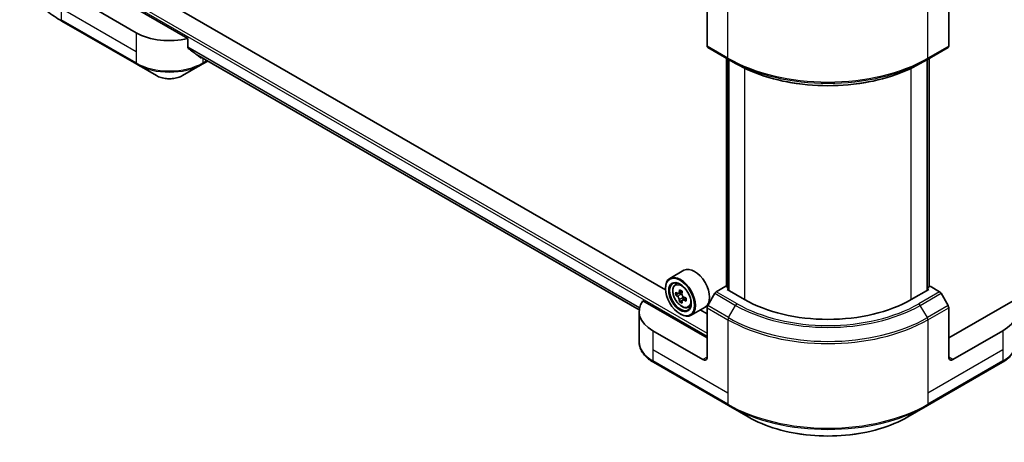
# Model space of a CAD drawing. Units: millimetres. Extents: x 0 to 9248, y 0 to 1686.
# Drawn here: x 501 to 752, y 336 to 443 of the extents above; entities that cross this region are included whole.
import ezdxf

# ---------------------------------------------------------------- set-up
doc = ezdxf.new("R2010")
doc.units = ezdxf.units.MM
doc.header["$LTSCALE"] = 6
doc.layers.add('Visible (ISO)', color=7, linetype='Continuous', lineweight=35)
doc.layers.add('Visible Narrow (ISO)', color=7, linetype='Continuous', lineweight=25)

msp = doc.modelspace()

# ---------------------------------------------------------------- linework, layer by layer
at = {"layer": 'Visible (ISO)'}
for p, q in [((543.8738, 438.6571), (522.7495, 450.8532)), ((676.0149, 449.3223), (676.0149, 436.7161)), ((737.5332, 449.3223), (737.5332, 436.7161)), ((530.7045, 440.1367), (517.9766, 447.4851)), ((665.4178, 374.6073), (540.6123, 446.6638)), ((511.7679, 443.1089), (530.8598, 432.0862)), ((543.8738, 436.3406), (543.8738, 438.6571)), ((676.1703, 436.3728), (681.4736, 433.3109)), ((732.0746, 433.3109), (737.3779, 436.3728)), ((545.8649, 434.7039), (658.7355, 369.538)), ((680.9743, 375.4238), (680.9743, 433.5991)), ((732.5738, 433.5991), (732.5738, 375.4238)), ((530.8598, 432.0862), (535.8524, 429.2036)), ((542.5271, 429.2036), (547.5197, 432.0862)), ((547.5197, 432.0862), (548.9593, 432.9173)), ((681.4736, 433.3109), (683.2842, 432.2655)), ((681.5046, 433.293), (681.5046, 374.5052)), ((732.0746, 433.3109), (730.2639, 432.2655)), ((732.0435, 374.5052), (732.0435, 433.293)), ((670.1329, 379.5955), (666.5267, 377.5135)), ((667.8566, 375.9214), (668.3568, 376.3609)), ((665.4083, 374.919), (665.4083, 375.0415)), ((668.651, 373.6527), (668.0229, 373.2901)), ((669.6739, 374.2014), (668.7775, 373.6838)), ((668.9448, 373.7805), (669.3991, 373.5182)), ((677.9809, 373.7314), (676.1703, 370.5953)), ((680.7879, 375.5314), (678.3559, 374.1273)), ((681.5046, 375.1176), (680.7879, 375.5314)), ((681.1061, 374.7353), (681.5046, 374.9654)), ((685.5609, 372.1633), (681.1061, 374.7353)), ((732.442, 374.7353), (727.9873, 372.1633)), ((732.7602, 375.5314), (732.0435, 375.1176)), ((732.0435, 374.9654), (732.442, 374.7353)), ((735.1922, 374.1273), (732.7602, 375.5314)), ((737.3779, 370.5953), (735.5672, 373.7314)), ((676.0149, 362.3654), (659.6636, 371.8058)), ((669.6453, 371.9304), (669.0173, 371.5678)), ((670.632, 372.542), (669.7355, 372.0245)), ((669.9029, 372.6456), (669.9029, 372.1211)), ((753.8846, 371.8058), (737.5332, 362.3654)), ((658.7116, 369.1015), (658.7116, 361.3943)), ((669.1206, 368.4891), (669.2267, 368.4279)), ((671.2129, 370.1082), (671.8436, 370.3216)), ((675.5329, 370.2425), (671.9267, 368.1604)), ((676.0149, 368.4891), (674.2555, 369.5049)), ((676.0149, 357.4664), (676.0149, 370.0726)), ((737.5332, 357.4664), (737.5332, 370.0726)), ((674.9543, 356.854), (662.2263, 364.2025)), ((751.3218, 364.2025), (738.5939, 356.854)), ((662.3817, 356.152), (681.4736, 345.1293)), ((732.0746, 345.1293), (751.1665, 356.152)), ((681.4736, 345.1293), (686.4662, 342.2468)), ((727.0819, 342.2468), (732.0746, 345.1293))]:
    msp.add_line(p, q, dxfattribs=at)
for centre, major_axis, ratio, start_param, end_param in [((539.1898, 445.0357), (-12, 0), 0.57735027, 0.78539816, 1.97179772), ((539.1898, 438.1771), (-11.9823, 8.3768), 0.07779162, 4.1487695, 4.35635987), ((676.5453, 437.0223), (-0.375, -0.6495), 0.57735027, 5.49778714, 6.28318531), ((737.0029, 437.0223), (0.375, -0.6495), 0.57735027, 0, 0.78539816), ((539.1898, 438.1771), (-11.9823, 8.3768), 0.07779162, 4.05513267, 4.1487695), ((539.1898, 438.9119), (-12, 0), 0.57735027, 2.31124341, 2.32004065), ((669.2267, 372.8369), (2.7, -4.6765), 0.57735027, 5.49778714, 10.21017612), ((672.8329, 374.919), (2.7, -4.6765), 0.57735027, 0, 3.14159265), ((669.2267, 372.8369), (1.95, -3.3775), 0.57735027, 2.37524496, 7.049533), ((675.6145, 378.0559), (-5.3732, -9.3067), 0.57735027, 5.45415406, 5.54142023), ((676.9403, 377.6732), (-10.8987, 0), 0.57735027, 0.61249873, 0.67680009), ((676.6089, 377.4818), (-5.4493, -9.4385), 0.57735027, 5.32488771, 5.38918907), ((676.9403, 378.8214), (-10.7464, 0), 0.57735027, 0.74176508, 0.82903125), ((669.3991, 372.9365), (0.3562, -0.617), 0.57735027, 1.79506236, 2.35619449), ((677.2718, 377.0991), (5.4493, 9.4385), 0.57735027, 2.18329505, 2.24759641), ((678.3559, 373.5149), (-0.375, -0.6495), 0.57735027, 3.92699082, 4.71238898), ((735.1922, 373.5149), (-0.375, 0.6495), 0.57735027, 4.71238898, 5.49778714), ((670.7116, 369.1015), (-12, 0), 0.57735027, 5.88218392, 7.06858347), ((676.9403, 376.9077), (10.8987, 0), 0.57735027, 3.75409138, 3.81839274), ((676.6089, 377.4818), (-5.4493, -9.4385), 0.57735027, 5.60638522, 5.67068658), ((676.9403, 375.7595), (10.7464, 0), 0.57735027, 3.88335773, 3.9706239), ((677.2718, 377.0991), (5.4493, 9.4385), 0.57735027, 2.46479257, 2.52909393), ((669.3991, 372.9365), (0.3563, -0.617), 0.57735027, 0.78539816, 1.3465303), ((676.9403, 377.6732), (-10.8987, 0), 0.57735027, 0.89399624, 0.9582976), ((676.9403, 376.9077), (10.8987, 0), 0.57735027, 4.03558889, 4.09989025), ((678.2662, 376.525), (5.3732, 9.3067), 0.57735027, 2.3125614, 2.39982758), ((706.7741, 384.4108), (-30, 0), 0.57735027, 0.78539816, 2.35619449), ((742.8365, 369.1015), (12, 0), 0.57735027, 5.49778714, 6.6841867), ((676.5453, 370.3787), (-0.375, -0.6495), 0.57735027, 4.71238898, 5.49778714), ((737.0029, 370.3787), (-0.375, 0.6495), 0.57735027, 3.92699082, 4.71238898), ((674.9543, 358.0788), (0.75, -1.299), 0.57735027, 5.49778714, 7.06858347), ((738.5939, 358.0788), (-0.75, -1.299), 0.57735027, 5.49778714, 7.06858347)]:
    msp.add_ellipse(centre, major_axis=major_axis, ratio=ratio, start_param=start_param, end_param=end_param, dxfattribs=at)
for major_axis in [(-2.625, 4.5466), (2.025, -3.5074)]:
    msp.add_ellipse((669.1206, 372.7757), major_axis=major_axis, ratio=0.57735027, dxfattribs=at)
for points, knots in [([(511.7679, 443.1089), (510.4334, 443.8794), (509.2003, 444.7125), (506.9676, 446.4867), (505.9679, 447.4278), (504.2283, 449.399), (503.4884, 450.4291), (502.2917, 452.5555), (501.835, 453.652), (501.2233, 455.882), (501.0684, 457.0155), (501.0684, 458.1491)], [1.570796327, 1.570796327, 1.570796327, 1.570796327, 1.727875959, 1.727875959, 1.884955592, 1.884955592, 2.042035225, 2.042035225, 2.199114858, 2.199114858, 2.35619449, 2.35619449, 2.35619449, 2.35619449]), ([(543.8738, 436.3406), (543.8738, 436.2946), (543.885, 436.2485), (543.9248, 436.1784), (543.9492, 436.1518), (543.977, 436.131)], [-0.0932612826, -0.0932612826, -0.0932612826, -0.0932612826, -0.0819853568, -0.0819853568, -0.0730776319, -0.0730776319, -0.0730776319, -0.0730776319]), ([(547.0262, 433.7972), (547.0329, 433.7919), (547.0399, 433.7872), (547.0773, 433.7656), (547.1155, 433.7566), (547.1986, 433.7616), (547.2434, 433.7757), (547.2852, 433.7978)], [-0.0705290281, -0.0705290281, -0.0705290281, -0.0705290281, -0.0678449297, -0.0678449297, -0.056529226, -0.056529226, -0.0452135224, -0.0452135224, -0.0452135224, -0.0452135224]), ([(683.2842, 432.2655), (685.7637, 430.834), (688.6212, 429.6368), (694.8223, 427.8126), (698.165, 427.186), (705.019, 426.5593), (708.5291, 426.5593), (715.3831, 427.186), (718.7258, 427.8126), (724.9269, 429.6368), (727.7844, 430.834), (730.2639, 432.2655)], [1.57079633, 1.57079633, 1.57079633, 1.57079633, 1.88495559, 1.88495559, 2.19911486, 2.19911486, 2.51327412, 2.51327412, 2.82743339, 2.82743339, 3.14159265, 3.14159265, 3.14159265, 3.14159265]), ([(535.8524, 429.2036), (536.2216, 428.9905), (536.6349, 428.8187), (537.5175, 428.559), (537.9869, 428.4715), (538.9453, 428.3838), (539.4342, 428.3838), (540.3926, 428.4715), (540.862, 428.559), (541.7447, 428.8187), (542.158, 428.9905), (542.5271, 429.2036)], [4.71238898, 4.71238898, 4.71238898, 4.71238898, 5.02654825, 5.02654825, 5.34070751, 5.34070751, 5.65486678, 5.65486678, 5.96902604, 5.96902604, 6.28318531, 6.28318531, 6.28318531, 6.28318531]), ([(667.8566, 375.9214), (667.6956, 375.7799), (667.5673, 375.5993), (667.371, 375.1642), (667.3109, 374.9033), (667.269, 374.3246), (667.293, 374.0036), (667.4237, 373.3453), (667.5308, 373.0079), (667.815, 372.3514), (667.9916, 372.0323), (668.3973, 371.4413), (668.6263, 371.1694), (669.1176, 370.6984), (669.38, 370.4996), (669.9169, 370.1988), (670.1918, 370.0967), (670.7186, 370.0143), (670.9721, 370.0286), (671.2067, 370.1061), (671.2098, 370.1072), (671.2129, 370.1082)], [5.61273042, 5.61273042, 5.61273042, 5.61273042, 5.89122663, 5.89122663, 6.20304547, 6.20304547, 6.5366804, 6.5366804, 6.87102196, 6.87102196, 7.20310438, 7.20310438, 7.53495895, 7.53495895, 7.86878979, 7.86878979, 8.20351391, 8.20351391, 8.52021075, 8.52021075, 8.52443652, 8.52443652, 8.52443652, 8.52443652]), ([(668.4439, 373.7322), (668.5001, 373.6919), (668.5616, 373.664), (668.6778, 373.6471), (668.7326, 373.6579), (668.8223, 373.7097), (668.8631, 373.754), (668.9224, 373.8723), (668.9409, 373.9464), (668.9478, 374.0231)], [0, 0, 0, 0, 0.0179369429, 0.0179369429, 0.0358738858, 0.0358738858, 0.0538108287, 0.0538108287, 0.0717477716, 0.0717477716, 0.0717477716, 0.0717477716]), ([(669.6107, 373.6404), (669.6038, 373.5636), (669.6104, 373.4751), (669.6538, 373.2975), (669.6907, 373.2084), (669.7804, 373.053), (669.8391, 372.9766), (669.9712, 372.8502), (670.0446, 372.8002), (670.1145, 372.7678)], [0, 0, 0, 0, 0.0179369429, 0.0179369429, 0.0358738858, 0.0358738858, 0.0538108287, 0.0538108287, 0.0717477716, 0.0717477716, 0.0717477716, 0.0717477716]), ([(668.9478, 372.0941), (668.9409, 372.163), (668.9224, 372.2446), (668.8631, 372.4131), (668.8223, 372.4999), (668.7326, 372.6553), (668.6778, 372.734), (668.5616, 372.8695), (668.5001, 372.9264), (668.4439, 372.9668)], [-0.2880009693, -0.2880009693, -0.2880009693, -0.2880009693, -0.2700640264, -0.2700640264, -0.2521270835, -0.2521270835, -0.2341901406, -0.2341901406, -0.2162531977, -0.2162531977, -0.2162531977, -0.2162531977]), ([(670.1145, 372.0023), (670.0446, 372.0347), (669.9712, 372.0557), (669.8391, 372.0635), (669.7804, 372.0504), (669.6907, 371.9986), (669.6538, 371.9565), (669.6104, 371.8474), (669.6038, 371.7802), (669.6107, 371.7114)], [-0.2880009693, -0.2880009693, -0.2880009693, -0.2880009693, -0.2700640264, -0.2700640264, -0.2521270835, -0.2521270835, -0.2341901406, -0.2341901406, -0.2162531977, -0.2162531977, -0.2162531977, -0.2162531977]), ([(662.3817, 356.152), (661.9357, 356.4095), (661.5213, 356.6892), (660.7658, 357.2895), (660.4248, 357.6101), (659.8262, 358.2884), (659.5687, 358.6461), (659.1486, 359.3925), (658.9862, 359.7814), (658.7675, 360.5782), (658.7116, 360.9862), (658.7116, 361.3943)], [3.141592654, 3.141592654, 3.141592654, 3.141592654, 3.298672286, 3.298672286, 3.455751919, 3.455751919, 3.612831552, 3.612831552, 3.769911184, 3.769911184, 3.926990817, 3.926990817, 3.926990817, 3.926990817]), ([(754.8365, 361.3943), (754.8365, 360.9862), (754.7806, 360.5782), (754.562, 359.7814), (754.3995, 359.3925), (753.9795, 358.6461), (753.722, 358.2884), (753.1234, 357.6101), (752.7823, 357.2895), (752.0268, 356.6892), (751.6124, 356.4095), (751.1665, 356.152)], [0.785398163, 0.785398163, 0.785398163, 0.785398163, 0.942477796, 0.942477796, 1.099557429, 1.099557429, 1.256637061, 1.256637061, 1.413716694, 1.413716694, 1.570796327, 1.570796327, 1.570796327, 1.570796327]), ([(686.4662, 342.2468), (688.6125, 341.0076), (691.084, 339.9724), (696.4454, 338.3952), (699.3344, 337.8537), (705.2575, 337.3121), (708.2906, 337.3121), (714.2137, 337.8537), (717.1028, 338.3952), (722.4641, 339.9724), (724.9357, 341.0076), (727.0819, 342.2468)], [3.14159265, 3.14159265, 3.14159265, 3.14159265, 3.45575192, 3.45575192, 3.76991118, 3.76991118, 4.08407045, 4.08407045, 4.39822972, 4.39822972, 4.71238898, 4.71238898, 4.71238898, 4.71238898])]:
    msp.add_open_spline(points, degree=3, knots=knots, dxfattribs=at)
at = {"layer": 'Visible Narrow (ISO)'}
for p, q in [((522.2192, 451.6493), (676.0149, 362.8553)), ((522.5374, 452.2004), (676.0149, 363.5901)), ((681.3182, 433.6542), (681.3182, 452.3841)), ((732.2299, 433.6542), (732.2299, 452.3841)), ((511.6126, 446.2604), (511.6126, 443.4522)), ((530.7045, 435.2377), (511.6126, 446.2604)), ((530.7045, 432.4295), (511.6126, 443.4522)), ((530.7045, 440.1367), (530.7045, 435.2377)), ((543.8738, 436.5412), (658.8521, 370.1585)), ((543.8738, 436.4412), (658.8298, 370.0713)), ((681.3182, 433.6542), (676.0149, 436.7161)), ((737.5332, 436.7161), (732.2299, 433.6542)), ((530.7045, 435.2377), (530.7045, 432.4295)), ((545.8576, 434.7095), (658.7356, 369.5394)), ((547.2852, 433.7978), (546.3031, 434.3647)), ((547.675, 433.6588), (547.675, 432.4295)), ((681.1061, 375.3477), (681.1061, 433.5231)), ((732.442, 433.5231), (732.442, 375.3477)), ((548.7397, 433.0441), (547.675, 432.4295)), ((681.6364, 374.4291), (681.6364, 433.2169)), ((685.5609, 431.0669), (685.5609, 372.1633)), ((727.9873, 372.1633), (727.9873, 431.0669)), ((731.9117, 433.2169), (731.9117, 374.4291)), ((668.4439, 372.9668), (669.3991, 373.5182)), ((668.9478, 374.0231), (669.5023, 374.3433)), ((677.9809, 373.7314), (683.2842, 370.6695)), ((683.6592, 371.0654), (678.3559, 374.1273)), ((735.1922, 374.1273), (729.8889, 371.0654)), ((730.2639, 370.6695), (735.5672, 373.7314)), ((669.9029, 372.6456), (668.9478, 372.0941)), ((670.669, 372.3224), (670.1145, 372.0023)), ((676.0149, 370.0726), (681.3182, 367.0107)), ((681.4736, 367.5334), (676.1703, 370.5953)), ((681.4736, 367.5334), (683.2842, 370.6695)), ((732.0746, 367.5334), (730.2639, 370.6695)), ((737.3779, 370.5953), (732.0746, 367.5334)), ((732.2299, 367.0107), (737.5332, 370.0726)), ((681.3182, 367.0107), (681.3182, 348.2808)), ((732.2299, 367.0107), (732.2299, 348.2808)), ((662.2263, 364.2025), (662.2263, 359.3035)), ((751.3218, 364.2025), (751.3218, 359.3035)), ((662.2263, 359.3035), (662.2263, 356.4953)), ((681.3182, 348.2808), (662.2263, 359.3035)), ((751.3218, 359.3035), (732.2299, 348.2808)), ((751.3218, 359.3035), (751.3218, 356.4953)), ((681.3182, 345.4726), (662.2263, 356.4953)), ((676.0149, 357.4664), (674.9543, 356.854)), ((751.3218, 356.4953), (732.2299, 345.4726)), ((738.5939, 356.854), (737.5332, 357.4664)), ((681.3182, 348.2808), (681.3182, 345.4726)), ((732.2299, 348.2808), (732.2299, 345.4726))]:
    msp.add_line(p, q, dxfattribs=at)
for centre, major_axis, start_param, end_param in [((512.1429, 443.7584), (-0.375, -0.6495), 5.49778714, 6.28318531), ((706.7741, 448.3512), (-36, 0), 0.78539816, 2.35619449), ((681.8486, 433.9604), (-0.375, -0.6495), 5.49778714, 6.28318531), ((731.6996, 433.9604), (0.375, -0.6495), 0, 0.78539816), ((539.1898, 437.3285), (-12, 0), 0.78539816, 2.35619449), ((531.2348, 432.7357), (-0.375, -0.6495), 5.49778714, 6.28318531), ((539.1898, 436.8955), (11.7803, 0), 3.92699082, 5.49778714), ((547.1447, 432.7357), (0.375, -0.6495), 0, 0.78539816), ((706.7741, 447.9182), (35.7803, 0), 3.92699082, 5.49778714), ((706.7741, 445.8274), (-33.2197, 0), 0.78539816, 2.35619449), ((539.1898, 431.1304), (-4.7197, 0), 0.78539816, 2.35619449), ((669.7285, 373.1266), (-1.6893, 2.9259), 5.85940152, 6.39812858), ((683.6592, 370.453), (-0.375, -0.6495), 3.92699082, 4.71238898), ((706.7741, 384.4108), (-32.6893, 0), 0.78539816, 2.35619449), ((729.8889, 370.453), (0.375, -0.6495), 1.57079633, 2.35619449), ((669.7285, 373.1266), (1.6893, -2.9259), 6.16824203, 6.70696909), ((706.7741, 384.2314), (33.2197, 0), 3.92699082, 5.49778714), ((681.8486, 367.3169), (0.375, 0.6495), 1.57079633, 2.35619449), ((706.7741, 381.7076), (36, 0), 3.92699082, 5.49778714), ((706.7741, 382.1407), (-35.7803, 0), 0.78539816, 2.35619449), ((731.6996, 367.3169), (-0.375, 0.6495), 3.92699082, 4.71238898), ((670.7116, 361.3943), (-12, 0), 0, 0.78539816), ((742.8365, 361.3943), (12, 0), 5.49778714, 6.28318531), ((662.7567, 356.8015), (-0.375, -0.6495), 5.49778714, 6.28318531), ((750.7915, 356.8015), (0.375, -0.6495), 0, 0.78539816), ((706.7741, 360.1695), (-36, 0), 0.78539816, 2.35619449), ((681.8486, 345.7788), (-0.375, -0.6495), 5.49778714, 6.28318531), ((706.7741, 359.7365), (35.7803, 0), 3.92699082, 5.49778714), ((731.6996, 345.7788), (0.375, -0.6495), 0, 0.78539816), ((706.7741, 353.9715), (-28.7197, 0), 0.78539816, 2.35619449)]:
    msp.add_ellipse(centre, major_axis=major_axis, ratio=0.57735027, start_param=start_param, end_param=end_param, dxfattribs=at)
msp.add_ellipse((669.5595, 373.0291), major_axis=(-1.5848, 2.7449), ratio=0.57735027, dxfattribs=at)

doc.saveas('drawing.dxf')
